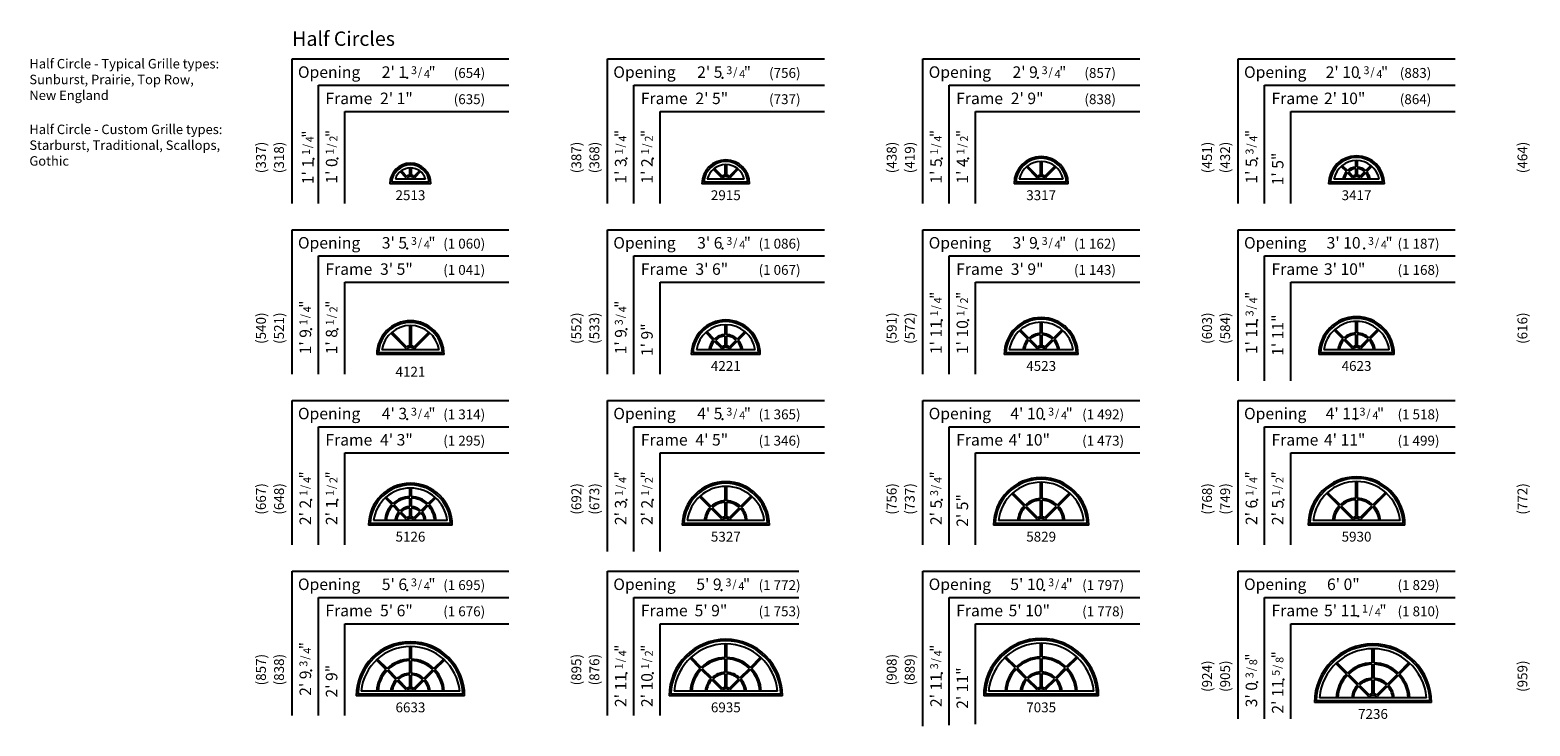
# Model space of a CAD drawing. Units: inches. Extents: x -129 to 1672, y 22 to 978.
# Drawn here: x -128 to 786, y 554 to 978 of the extents above; entities that cross this region are included whole.
import ezdxf
from ezdxf.enums import TextEntityAlignment as Align

# ---------------------------------------------------------------- set-up
doc = ezdxf.new("R2010")
doc.units = ezdxf.units.IN
doc.header["$MEASUREMENT"] = 0
doc.layers.add('ZP-ANNO-NPLT', color=7, linetype='Continuous', plot=False)
for name, color, linetype in [('ZP-ELEV-FROS', 24, 'Continuous'), ('ZP-ELEV-GDLN', 90, 'Continuous'), ('ZP-ELEV-GLAS-VISB', 175, 'Continuous'), ('ZP-ELEV-GRLT', 83, 'Continuous'), ('ZP-ELEV-SAOS', 52, 'Continuous'), ('ZP-ELEV-TEXT', 255, 'Continuous')]:
    doc.layers.add(name, color=color, linetype=linetype)
doc.styles.get("Standard").update_dxf_attribs({"font": 'arial.ttf'})

# ---------------------------------------------------------------- blocks, each defined once
blk = doc.blocks.new('NG Elev Symbol Fraction 1-4')
at = {"layer": 'ZP-ANNO-NPLT'}
blk.add_point((0, 0), dxfattribs=at)
at = {"layer": 'ZP-ELEV-TEXT'}
for s, height, p in [('1', 0.05, (0.0623, 0.0234)), ('/', 0.05, (0.0949, 0.0143)), ('4', 0.05, (0.1443, 0)), ('"', 0.07, (0.1805, 0.0026))]:
    blk.add_text(s, height=height, dxfattribs=at).set_placement(p, align=Align.RIGHT)
blk = doc.blocks.new('NG Elev Symbol Fraction 1-2')
at = {"layer": 'ZP-ANNO-NPLT'}
blk.add_point((0, 0), dxfattribs=at)
at = {"layer": 'ZP-ELEV-TEXT'}
for s, height, p in [('1', 0.05, (0.0623, 0.0234)), ('/', 0.05, (0.0949, 0.0143)), ('2', 0.05, (0.1443, 0)), ('"', 0.07, (0.1805, 0.0026))]:
    blk.add_text(s, height=height, dxfattribs=at).set_placement(p, align=Align.RIGHT)
blk = doc.blocks.new('NG Elev Symbol Fraction 3-4')
at = {"layer": 'ZP-ANNO-NPLT'}
blk.add_point((0, 0), dxfattribs=at)
at = {"layer": 'ZP-ELEV-TEXT'}
for s, height, p in [('3', 0.05, (0.0623, 0.0234)), ('/', 0.05, (0.0949, 0.0143)), ('4', 0.05, (0.1443, 0)), ('"', 0.07, (0.1805, 0.0026))]:
    blk.add_text(s, height=height, dxfattribs=at).set_placement(p, align=Align.RIGHT)
blk = doc.blocks.new('NG Elev Symbol Fraction 3-8')
at = {"layer": 'ZP-ANNO-NPLT'}
blk.add_point((0, 0), dxfattribs=at)
at = {"layer": 'ZP-ELEV-TEXT'}
for s, height, p in [('3', 0.05, (0.0623, 0.0234)), ('/', 0.05, (0.0949, 0.0143)), ('8', 0.05, (0.1443, 0)), ('"', 0.07, (0.1805, 0.0026))]:
    blk.add_text(s, height=height, dxfattribs=at).set_placement(p, align=Align.RIGHT)
blk = doc.blocks.new('NG Elev Symbol Fraction 5-8')
at = {"layer": 'ZP-ANNO-NPLT'}
blk.add_point((0, 0), dxfattribs=at)
at = {"layer": 'ZP-ELEV-TEXT'}
for s, height, p in [('5', 0.05, (0.0623, 0.0234)), ('/', 0.05, (0.0949, 0.0143)), ('8', 0.05, (0.1443, 0)), ('"', 0.07, (0.1805, 0.0026))]:
    blk.add_text(s, height=height, dxfattribs=at).set_placement(p, align=Align.RIGHT)
blk = doc.blocks.new('PQM Elev AS FS HC 25 ~ 13 T')
at = {"layer": 'ZP-ELEV-FROS'}
blk.add_line((12.5, 0), (-12.5, 0), dxfattribs=at)
blk.add_arc((0, 0), 12.5, 0, 180, dxfattribs=at)
at = {"layer": 'ZP-ELEV-GLAS-VISB'}
blk.add_line((9.18559, 2.875), (-9.185586, 2.875), dxfattribs=at)
blk.add_arc((0, 0), 9.625, 17.379608154, 162.620376587, dxfattribs=at)
at = {"layer": 'ZP-ELEV-GRLT'}
for p, q in [((-0.438, 5.190986), (-0.438, 9.61503)), ((0.438, 9.61503), (0.438, 5.190986)), ((-2.72094, 3.882511), (-6.200289, 7.361864)), ((-5.499026, 7.899452), (-2.10151, 4.501937)), ((2.10151, 4.501937), (5.49903, 7.899452)), ((6.20029, 7.361862), (2.72094, 3.882511))]:
    blk.add_line(p, q, dxfattribs=at)
for radius, start, end in [(3.438, 142.319394907, 161.445419312), (2.562, 25.277770996, 154.722213745), (3.438, 97.319353802, 127.680628855), (3.438, 52.319371145, 82.680646198), (3.438, 18.554580688, 37.680605093)]:
    blk.add_arc((0, 1.781), radius, start, end, dxfattribs=at)
at = {"layer": 'ZP-ELEV-SAOS'}
blk.add_line((11.45644, 1), (-11.456439, 1), dxfattribs=at)
blk.add_arc((0, 0), 11.5, 4.988540649, 175.011459351, dxfattribs=at)
blk = doc.blocks.new('PQM Elev AS FS HC 29 ~ 15 T')
at = {"layer": 'ZP-ELEV-FROS'}
blk.add_line((14.5, 0), (-14.5, 0), dxfattribs=at)
blk.add_arc((0, 0), 14.5, 0, 180, dxfattribs=at)
at = {"layer": 'ZP-ELEV-GLAS-VISB'}
blk.add_line((11.26388, 2.875), (-11.26388, 2.875), dxfattribs=at)
blk.add_arc((0, 0), 11.625, 14.318496704, 165.681503296, dxfattribs=at)
at = {"layer": 'ZP-ELEV-GRLT'}
for p, q in [((-6.93181, 9.33224), (-2.10151, 4.501936)), ((-0.438, 5.190985), (-0.438, 11.61675)), ((0.438, 11.61675), (0.438, 5.190985)), ((2.10151, 4.501936), (6.93181, 9.33224)), ((-2.72094, 3.882512), (-7.618786, 8.78036)), ((7.61879, 8.78036), (2.72094, 3.88251))]:
    blk.add_line(p, q, dxfattribs=at)
for radius, start, end in [(3.438, 142.319383026, 161.445419312), (2.562, 25.277770996, 154.722213745), (3.438, 97.319353802, 127.680640736), (3.438, 52.319359264, 82.680646198), (3.438, 18.554580688, 37.680593212)]:
    blk.add_arc((0, 1.781), radius, start, end, dxfattribs=at)
at = {"layer": 'ZP-ELEV-SAOS'}
blk.add_line((13.46291, 1), (-13.462912, 1), dxfattribs=at)
blk.add_arc((0, 0), 13.5, 4.248016357, 175.751983643, dxfattribs=at)
blk = doc.blocks.new('PQM Elev AS FS HC 41 ~ 21 T')
at = {"layer": 'ZP-ELEV-FROS'}
blk.add_line((20.5, 0), (-20.5, 0), dxfattribs=at)
blk.add_arc((0, 0), 20.5, 0, 180, dxfattribs=at)
at = {"layer": 'ZP-ELEV-GLAS-VISB'}
blk.add_line((17.38894, 2.875), (-17.388933, 2.875), dxfattribs=at)
blk.add_arc((0, 0), 17.625, 9.388061523, 170.611923218, dxfattribs=at)
at = {"layer": 'ZP-ELEV-GRLT'}
for p, q in [((-2.72094, 3.882511), (-11.86843, 13.03)), ((-11.20462, 13.60504), (-2.10151, 4.501936)), ((-0.438, 5.190987), (-0.438, 17.61956)), ((0.438, 17.61956), (0.438, 5.190987)), ((2.10151, 4.501938), (11.20461, 13.60505)), ((11.86843, 13.03001), (2.72094, 3.882512))]:
    blk.add_line(p, q, dxfattribs=at)
for radius, start, end in [(3.438001, 142.319392766, 161.445419312), (2.562001, 25.277770996, 154.722213745), (3.438001, 97.319351662, 127.680642877), (3.438001, 52.319380885, 82.680648338), (3.438001, 18.554580688, 37.680619115)]:
    blk.add_arc((0, 1.781), radius, start, end, dxfattribs=at)
at = {"layer": 'ZP-ELEV-SAOS'}
blk.add_line((19.47434, 1), (-19.474342, 1), dxfattribs=at)
blk.add_arc((0, 0), 19.5, 2.939544678, 177.060470581, dxfattribs=at)
blk = doc.blocks.new('PQM Elev AS FS HC 46 ~ 23 T')
at = {"layer": 'ZP-ELEV-FROS'}
blk.add_line((23, 0), (-23, 0), dxfattribs=at)
blk.add_arc((0, 0), 23, 0, 180, dxfattribs=at)
at = {"layer": 'ZP-ELEV-GLAS-VISB'}
blk.add_line((19.92, 2.88), (-19.92, 2.88), dxfattribs=at)
blk.add_arc((0, 0), 20.12, 8.21321, 171.78679, dxfattribs=at)
at = {"layer": 'ZP-ELEV-GRLT'}
for p, q in [((-0.44, 13.1), (-0.44, 20.12)), ((0.44, 20.12), (0.44, 13.1)), ((-8.31, 9.48), (-13.64, 14.8)), ((-12.98, 15.38), (-7.7, 10.1)), ((-7.08, 9.48), (-2.1, 4.5)), ((-0.44, 5.19), (-0.44, 12.22)), ((0.44, 12.22), (0.44, 5.19)), ((2.1, 4.5), (7.08, 9.48)), ((7.7, 10.1), (12.98, 15.38)), ((13.64, 14.8), (8.31, 9.48)), ((-2.72, 3.88), (-7.69, 8.86)), ((7.69, 8.86), (2.72, 3.88))]:
    blk.add_line(p, q, dxfattribs=at)
for radius, start, end in [(11.33, 137.21573, 174.45856), (11.33, 92.21571, 132.7843), (10.45, 92.4015, 132.59851), (11.33, 47.2157, 87.78429), (10.45, 47.40149, 87.5985), (11.33, 5.54146, 42.78429), (10.45, 137.40152, 173.99249), (3.44, 142.31938, 161.44542), (2.56, 25.27777, 154.72221), (3.44, 97.31935, 127.68064), (3.44, 52.31936, 82.68065), (3.44, 18.55458, 37.68061), (10.45, 6.00751, 42.5985)]:
    blk.add_arc((0, 1.78), radius, start, end, dxfattribs=at)
at = {"layer": 'ZP-ELEV-SAOS'}
blk.add_line((21.98, 1), (-21.98, 1), dxfattribs=at)
blk.add_arc((0, 0), 22, 2.60524, 177.39474, dxfattribs=at)
blk = doc.blocks.new('PQM Elev AS FS HC 53 ~ 27 T')
at = {"layer": 'ZP-ELEV-FROS'}
blk.add_line((26.5, 0), (-26.5, 0), dxfattribs=at)
blk.add_arc((0, 0), 26.5, 0, 180, dxfattribs=at)
at = {"layer": 'ZP-ELEV-GLAS-VISB'}
blk.add_line((23.45, 2.88), (-23.45, 2.88), dxfattribs=at)
blk.add_arc((0, 0), 23.62, 6.98984, 173.01018, dxfattribs=at)
at = {"layer": 'ZP-ELEV-GRLT'}
for p, q in [((-0.44, 14.85), (-0.44, 23.62)), ((0.44, 23.62), (0.44, 14.85)), ((-9.55, 10.71), (-16.11, 17.28)), ((-15.46, 17.86), (-8.93, 11.33)), ((-2.72, 3.88), (-8.93, 10.09)), ((-8.31, 10.71), (-2.1, 4.5)), ((-0.44, 5.19), (-0.44, 13.98)), ((0.44, 13.98), (0.44, 5.19)), ((2.1, 4.5), (8.31, 10.71)), ((8.93, 10.09), (2.72, 3.88)), ((8.93, 11.33), (15.46, 17.86)), ((16.11, 17.28), (9.55, 10.71))]:
    blk.add_line(p, q, dxfattribs=at)
for radius, start, end in [(13.08, 136.91914, 175.20187), (12.2, 137.05696, 174.85655), (13.08, 91.91913, 133.08087), (12.2, 92.05695, 132.94304), (13.08, 46.91912, 88.08087), (12.2, 47.05694, 87.94305), (12.2, 5.14346, 42.94306), (13.08, 4.79814, 43.08088), (3.44, 142.31941, 161.44542), (2.56, 25.27777, 154.72221), (3.44, 97.31935, 127.68063), (3.44, 52.31936, 82.68065), (3.44, 18.55458, 37.68062)]:
    blk.add_arc((0, 1.78), radius, start, end, dxfattribs=at)
at = {"layer": 'ZP-ELEV-SAOS'}
blk.add_line((25.48, 1), (-25.48, 1), dxfattribs=at)
blk.add_arc((0, 0), 25.5, 2.24748, 177.75253, dxfattribs=at)
blk = doc.blocks.new('PQM Elev AS FS HC 58 ~ 29 T')
at = {"layer": 'ZP-ELEV-FROS'}
blk.add_line((29, 0), (-29, 0), dxfattribs=at)
blk.add_arc((0, 0), 29, 0, 180, dxfattribs=at)
at = {"layer": 'ZP-ELEV-GLAS-VISB'}
blk.add_line((25.97, 2.88), (-25.97, 2.88), dxfattribs=at)
blk.add_arc((0, 0), 26.12, 6.31807, 173.68193, dxfattribs=at)
at = {"layer": 'ZP-ELEV-GRLT'}
for p, q in [((-10.44, 11.6), (-17.88, 19.04)), ((-17.23, 19.63), (-9.82, 12.22)), ((-0.44, 16.1), (-0.44, 26.12)), ((0.44, 26.12), (0.44, 16.1)), ((9.82, 12.22), (17.23, 19.63)), ((17.88, 19.04), (10.44, 11.6)), ((-2.72, 3.88), (-9.82, 10.98)), ((-9.2, 11.6), (-2.1, 4.5)), ((-0.44, 5.19), (-0.44, 15.23)), ((0.44, 15.23), (0.44, 5.19)), ((2.1, 4.5), (9.2, 11.6)), ((9.82, 10.98), (2.72, 3.88))]:
    blk.add_line(p, q, dxfattribs=at)
for radius, start, end in [(14.33, 136.75167, 175.62129), (13.45, 136.86577, 175.33553), (14.33, 91.75165, 133.24835), (13.45, 91.86575, 133.13425), (14.33, 46.75166, 88.24835), (13.45, 46.86576, 88.13425), (13.45, 4.66446, 43.13425), (14.33, 4.37871, 43.24835), (3.44, 142.31942, 161.44542), (2.56, 25.27777, 154.72221), (3.44, 97.31935, 127.68064), (3.44, 52.31936, 82.68065), (3.44, 18.55458, 37.68062)]:
    blk.add_arc((0, 1.78), radius, start, end, dxfattribs=at)
at = {"layer": 'ZP-ELEV-SAOS'}
blk.add_line((27.98, 1), (-27.98, 1), dxfattribs=at)
blk.add_arc((0, 0), 28, 2.04672, 177.95329, dxfattribs=at)
blk = doc.blocks.new('PQM Elev AS FS HC 33 ~ 17 T')
at = {"layer": 'ZP-ELEV-FROS'}
blk.add_line((16.5, 0), (-16.5, 0), dxfattribs=at)
blk.add_arc((0, 0), 16.5, 0, 180, dxfattribs=at)
at = {"layer": 'ZP-ELEV-GLAS-VISB'}
blk.add_line((13.31822, 2.875), (-13.318221, 2.875), dxfattribs=at)
blk.add_arc((0, 0), 13.625, 12.181503296, 167.818511963, dxfattribs=at)
at = {"layer": 'ZP-ELEV-GRLT'}
for p, q in [((-2.72094, 3.88251), (-9.03602, 10.19759)), ((-8.35907, 10.75949), (-2.10151, 4.501936)), ((-0.438, 5.190986), (-0.438, 13.61796)), ((0.438, 13.61796), (0.438, 5.190986)), ((2.10151, 4.501937), (8.35906, 10.75949)), ((9.03602, 10.1976), (2.72094, 3.882512))]:
    blk.add_line(p, q, dxfattribs=at)
for radius, start, end in [(3.438, 142.319406788, 161.445419312), (2.562001, 25.277770996, 154.722213745), (3.438, 97.319353802, 127.680640736), (3.438, 52.319371145, 82.680646198), (3.438, 18.554580688, 37.680616974)]:
    blk.add_arc((0, 1.781), radius, start, end, dxfattribs=at)
at = {"layer": 'ZP-ELEV-SAOS'}
blk.add_line((15.46771, 1), (-15.467708, 1), dxfattribs=at)
blk.add_arc((0, 0), 15.5, 3.699081421, 176.300933838, dxfattribs=at)
blk = doc.blocks.new('PQM Elev AS FS HC 34 ~ 17 T')
at = {"layer": 'ZP-ELEV-FROS'}
blk.add_line((17, 0), (-17, 0), dxfattribs=at)
blk.add_arc((0, 0), 17, 0, 180, dxfattribs=at)
at = {"layer": 'ZP-ELEV-GLAS-VISB'}
blk.add_line((13.83, 2.88), (-13.83, 2.88), dxfattribs=at)
blk.add_arc((0, 0), 14.12, 11.74403, 168.25597, dxfattribs=at)
at = {"layer": 'ZP-ELEV-GRLT'}
for p, q in [((-6.19, 7.35), (-9.39, 10.55)), ((-8.72, 11.12), (-5.57, 7.97)), ((-0.44, 10.1), (-0.44, 14.12)), ((-0.44, 5.19), (-0.44, 9.22)), ((0.44, 14.12), (0.44, 10.1)), ((0.44, 9.22), (0.44, 5.19)), ((5.57, 7.97), (8.72, 11.12)), ((9.39, 10.55), (6.19, 7.35)), ((-2.72, 3.88), (-5.57, 6.73)), ((-4.95, 7.35), (-2.1, 4.5)), ((2.1, 4.5), (4.95, 7.35)), ((5.57, 6.73), (2.72, 3.88))]:
    blk.add_line(p, q, dxfattribs=at)
for radius, start, end in [(8.33, 93.01442, 131.98559), (7.45, 93.36912, 131.6309), (8.33, 48.01441, 86.98558), (7.45, 48.3691, 86.63088), (8.33, 138.01444, 172.45245), (7.45, 138.36913, 171.55928), (3.44, 142.31938, 161.44542), (2.56, 25.27777, 154.72221), (3.44, 97.31935, 127.68064), (3.44, 52.31936, 82.68065), (3.44, 18.55458, 37.68059), (7.45, 8.4407, 41.63086), (8.33, 7.54755, 41.98555)]:
    blk.add_arc((0, 1.78), radius, start, end, dxfattribs=at)
at = {"layer": 'ZP-ELEV-SAOS'}
blk.add_line((15.97, 1), (-15.97, 1), dxfattribs=at)
blk.add_arc((0, 0), 16, 3.58333, 176.41669, dxfattribs=at)
blk = doc.blocks.new('PQM Elev AS FS HC 42 ~ 21 T')
at = {"layer": 'ZP-ELEV-FROS'}
blk.add_line((21, 0), (-21, 0), dxfattribs=at)
blk.add_arc((0, 0), 21, 0, 180, dxfattribs=at)
at = {"layer": 'ZP-ELEV-GLAS-VISB'}
blk.add_line((17.9, 2.88), (-17.9, 2.88), dxfattribs=at)
blk.add_arc((0, 0), 18.12, 9.12685, 170.87315, dxfattribs=at)
at = {"layer": 'ZP-ELEV-GRLT'}
for p, q in [((-7.61, 8.77), (-12.22, 13.38)), ((-11.56, 13.96), (-6.99, 9.39)), ((-0.44, 12.1), (-0.44, 18.12)), ((-0.44, 5.19), (-0.44, 11.22)), ((0.44, 18.12), (0.44, 12.1)), ((0.44, 11.22), (0.44, 5.19)), ((6.99, 9.39), (11.56, 13.96)), ((12.22, 13.38), (7.61, 8.77)), ((-2.72, 3.88), (-6.99, 8.15)), ((-6.37, 8.77), (-2.1, 4.5)), ((2.1, 4.5), (6.37, 8.77)), ((6.99, 8.15), (2.72, 3.88))]:
    blk.add_line(p, q, dxfattribs=at)
for radius, start, end in [(10.33, 92.43035, 132.56964), (9.45, 92.65572, 132.34427), (10.33, 47.43036, 87.56965), (9.45, 47.65574, 87.34428), (10.33, 137.43036, 173.92009), (9.45, 137.65574, 173.35426), (3.44, 142.31938, 161.44542), (2.56, 25.27777, 154.72221), (3.44, 97.31935, 127.68064), (3.44, 52.31938, 82.68065), (3.44, 18.55458, 37.68062), (9.45, 6.64575, 42.34428), (10.33, 6.07991, 42.56966)]:
    blk.add_arc((0, 1.78), radius, start, end, dxfattribs=at)
at = {"layer": 'ZP-ELEV-SAOS'}
blk.add_line((19.97, 1), (-19.97, 1), dxfattribs=at)
blk.add_arc((0, 0), 20, 2.86598, 177.13402, dxfattribs=at)
blk = doc.blocks.new('PQM Elev AS FS HC 45 ~ 23 T')
at = {"layer": 'ZP-ELEV-FROS'}
blk.add_line((22.5, 0), (-22.5, 0), dxfattribs=at)
blk.add_arc((0, 0), 22.5, 0, 180, dxfattribs=at)
at = {"layer": 'ZP-ELEV-GLAS-VISB'}
blk.add_line((19.41, 2.88), (-19.41, 2.88), dxfattribs=at)
blk.add_arc((0, 0), 19.62, 8.42397, 171.57603, dxfattribs=at)
at = {"layer": 'ZP-ELEV-GRLT'}
for p, q in [((-0.44, 12.85), (-0.44, 19.62)), ((0.44, 19.62), (0.44, 12.85)), ((-8.14, 9.3), (-13.28, 14.45)), ((-12.62, 15.03), (-7.52, 9.92)), ((-6.9, 9.3), (-2.1, 4.5)), ((-0.44, 5.19), (-0.44, 11.97)), ((0.44, 11.97), (0.44, 5.19)), ((2.1, 4.5), (6.9, 9.3)), ((7.52, 9.92), (12.62, 15.03)), ((13.28, 14.45), (8.14, 9.3)), ((-2.72, 3.88), (-7.52, 8.68)), ((7.52, 8.68), (2.72, 3.88))]:
    blk.add_line(p, q, dxfattribs=at)
for radius, start, end in [(11.08, 137.26573, 174.3331), (11.08, 92.26574, 132.73427), (10.2, 92.46038, 132.53963), (11.08, 47.26573, 87.73426), (10.2, 47.46038, 87.53962), (11.08, 5.6669, 42.73427), (10.2, 137.46038, 173.84474), (3.44, 142.31938, 161.44542), (2.56, 25.27777, 154.72221), (3.44, 97.31935, 127.68064), (3.44, 52.31938, 82.68065), (3.44, 18.55458, 37.68062), (10.2, 6.15527, 42.53962)]:
    blk.add_arc((0, 1.78), radius, start, end, dxfattribs=at)
at = {"layer": 'ZP-ELEV-SAOS'}
blk.add_line((21.48, 1), (-21.48, 1), dxfattribs=at)
blk.add_arc((0, 0), 21.5, 2.66588, 177.33412, dxfattribs=at)
blk = doc.blocks.new('PQM Elev AS FS HC 51 ~ 26 T')
at = {"layer": 'ZP-ELEV-FROS'}
blk.add_line((25.5, 0), (-25.5, 0), dxfattribs=at)
blk.add_arc((0, 0), 25.5, 0, 180, dxfattribs=at)
at = {"layer": 'ZP-ELEV-GLAS-VISB'}
blk.add_line((22.44, 2.88), (-22.44, 2.88), dxfattribs=at)
blk.add_arc((0, 0), 22.62, 7.30042, 172.69958, dxfattribs=at)
at = {"layer": 'ZP-ELEV-GRLT'}
for p, q in [((-0.44, 17.4), (-0.44, 22.62)), ((0.44, 22.62), (0.44, 17.4)), ((-11.35, 12.52), (-15.41, 16.57)), ((-14.75, 17.15), (-10.74, 13.14)), ((-7.04, 8.2), (-10.73, 11.9)), ((-10.12, 12.52), (-6.42, 8.82)), ((-0.44, 11.3), (-0.44, 16.52)), ((-0.44, 5.19), (-0.44, 10.43)), ((0.44, 16.52), (0.44, 11.3)), ((0.44, 10.43), (0.44, 5.19)), ((6.42, 8.82), (10.12, 12.52)), ((10.73, 11.9), (7.04, 8.2)), ((10.74, 13.14), (14.75, 17.15)), ((15.41, 16.57), (11.35, 12.52)), ((-2.72, 3.88), (-6.42, 7.58)), ((-5.8, 8.2), (-2.1, 4.5)), ((2.1, 4.5), (5.8, 8.2)), ((6.42, 7.58), (2.72, 3.88))]:
    blk.add_line(p, q, dxfattribs=at)
for radius, start, end in [(15.63, 136.60624, 175.98535), (14.75, 136.70166, 175.74652), (15.63, 91.60622, 133.39377), (14.75, 91.70164, 133.29835), (9.53, 92.6337, 132.3663), (8.66, 92.90045, 132.09955), (15.63, 46.60623, 88.39378), (14.75, 46.70165, 88.29836), (9.53, 47.6337, 87.3663), (8.66, 47.90045, 87.09955), (14.75, 4.25351, 43.29835), (15.63, 4.01463, 43.39377), (9.53, 137.63372, 173.40956), (8.66, 137.90047, 172.73918), (3.44, 142.31942, 161.44542), (2.56, 25.27777, 154.72221), (3.44, 97.31935, 127.68064), (3.44, 52.31936, 82.68065), (3.44, 18.55458, 37.68061), (8.66, 7.2608, 42.09954), (9.53, 6.59044, 42.36629)]:
    blk.add_arc((0, 1.78), radius, start, end, dxfattribs=at)
at = {"layer": 'ZP-ELEV-SAOS'}
blk.add_line((24.48, 1), (-24.48, 1), dxfattribs=at)
blk.add_arc((0, 0), 24.5, 2.33925, 177.66074, dxfattribs=at)
blk = doc.blocks.new('PQM Elev AS FS HC 59 ~ 30 T')
at = {"layer": 'ZP-ELEV-FROS'}
blk.add_line((29.5, 0), (-29.5, 0), dxfattribs=at)
blk.add_arc((0, 0), 29.5, 0, 180, dxfattribs=at)
at = {"layer": 'ZP-ELEV-GLAS-VISB'}
blk.add_line((26.47, 2.88), (-26.47, 2.88), dxfattribs=at)
blk.add_arc((0, 0), 26.62, 6.19894, 173.80104, dxfattribs=at)
at = {"layer": 'ZP-ELEV-GRLT'}
for p, q in [((-10.61, 11.78), (-18.24, 19.4)), ((-17.59, 19.99), (-9.99, 12.39)), ((-0.44, 16.35), (-0.44, 26.62)), ((0.44, 26.62), (0.44, 16.35)), ((9.99, 12.39), (17.59, 19.99)), ((18.24, 19.4), (10.61, 11.78)), ((-2.72, 3.88), (-9.99, 11.16)), ((-9.37, 11.78), (-2.1, 4.5)), ((-0.44, 5.19), (-0.44, 15.48)), ((0.44, 15.48), (0.44, 5.19)), ((2.1, 4.5), (9.37, 11.78)), ((9.99, 11.16), (2.72, 3.88))]:
    blk.add_line(p, q, dxfattribs=at)
for radius, start, end in [(14.58, 136.72162, 175.69652), (13.7, 136.83171, 175.42085), (14.58, 91.72161, 133.2784), (13.7, 91.8317, 133.1683), (14.58, 46.7216, 88.27839), (13.7, 46.8317, 88.1683), (13.7, 4.57916, 43.1683), (14.58, 4.3035, 43.2784), (3.44, 142.31939, 161.44542), (2.56, 25.27777, 154.72221), (3.44, 97.31935, 127.68064), (3.44, 52.31936, 82.68065), (3.44, 18.55458, 37.68064)]:
    blk.add_arc((0, 1.78), radius, start, end, dxfattribs=at)
at = {"layer": 'ZP-ELEV-SAOS'}
blk.add_line((28.48, 1), (-28.48, 1), dxfattribs=at)
blk.add_arc((0, 0), 28.5, 2.01079, 177.98921, dxfattribs=at)
blk = doc.blocks.new('PQM Elev AS FS HC 66 ~ 33 T')
at = {"layer": 'ZP-ELEV-FROS'}
blk.add_line((33, 0), (-33, 0), dxfattribs=at)
blk.add_arc((0, 0), 33, 0, 180, dxfattribs=at)
at = {"layer": 'ZP-ELEV-GLAS-VISB'}
blk.add_line((29.99, 2.88), (-29.99, 2.88), dxfattribs=at)
blk.add_arc((0, 0), 30.12, 5.47639, 174.52361, dxfattribs=at)
at = {"layer": 'ZP-ELEV-GRLT'}
for p, q in [((-0.44, 22.4), (-0.44, 30.12)), ((0.44, 30.12), (0.44, 22.4)), ((-14.89, 16.05), (-20.71, 21.87)), ((-20.07, 22.47), (-14.27, 16.67)), ((-0.44, 13.81), (-0.44, 21.53)), ((0.44, 21.53), (0.44, 13.81)), ((14.27, 16.67), (20.07, 22.47)), ((20.71, 21.87), (14.89, 16.05)), ((-8.81, 9.97), (-14.27, 15.43)), ((-13.65, 16.05), (-8.19, 10.59)), ((-2.72, 3.88), (-8.19, 9.35)), ((-7.57, 9.97), (-2.1, 4.5)), ((-0.44, 5.19), (-0.44, 12.93)), ((0.44, 12.93), (0.44, 5.19)), ((2.1, 4.5), (7.57, 9.97)), ((8.19, 9.35), (2.72, 3.88)), ((8.19, 10.59), (13.65, 16.05)), ((14.27, 15.43), (8.81, 9.97))]:
    blk.add_line(p, q, dxfattribs=at)
for radius, start, end in [(20.63, 91.21679, 133.78322), (19.75, 91.27077, 133.72924), (20.63, 46.21678, 88.78321), (19.75, 46.27076, 88.72923), (20.63, 136.21678, 176.95963), (19.75, 136.27076, 176.82462), (12.03, 137.08619, 174.78325), (11.16, 137.25009, 174.37231), (12.03, 92.08619, 132.91381), (11.16, 92.25009, 132.74991), (12.03, 47.08619, 87.91381), (11.16, 47.25008, 87.74991), (11.16, 5.62772, 42.7499), (12.03, 5.21677, 42.91379), (19.75, 3.17535, 43.72923), (20.63, 3.04039, 43.78321), (3.44, 142.31938, 161.44542), (2.56, 25.27777, 154.72221), (3.44, 97.31935, 127.68063), (3.44, 52.31935, 82.68065), (3.44, 18.55458, 37.68062)]:
    blk.add_arc((0, 1.78), radius, start, end, dxfattribs=at)
at = {"layer": 'ZP-ELEV-SAOS'}
blk.add_line((31.98, 1), (-31.98, 1), dxfattribs=at)
blk.add_arc((0, 0), 32, 1.79079, 178.20921, dxfattribs=at)
blk = doc.blocks.new('PQM Elev AS FS HC 69 ~ 35 T')
at = {"layer": 'ZP-ELEV-FROS'}
blk.add_line((34.5, 0), (-34.5, 0), dxfattribs=at)
blk.add_arc((0, 0), 34.5, 0, 180, dxfattribs=at)
at = {"layer": 'ZP-ELEV-GLAS-VISB'}
blk.add_line((31.49, 2.88), (-31.49, 2.88), dxfattribs=at)
blk.add_arc((0, 0), 31.62, 5.21591, 174.7841, dxfattribs=at)
at = {"layer": 'ZP-ELEV-GRLT'}
for p, q in [((-0.44, 23.4), (-0.44, 31.62)), ((0.44, 31.62), (0.44, 23.4)), ((-15.6, 16.76), (-21.77, 22.94)), ((-21.13, 23.53), (-14.98, 17.38)), ((-0.44, 14.31), (-0.44, 22.53)), ((0.44, 22.53), (0.44, 14.31)), ((14.98, 17.38), (21.13, 23.53)), ((21.77, 22.94), (15.6, 16.76)), ((-9.17, 10.33), (-14.98, 16.14)), ((-14.36, 16.76), (-8.55, 10.95)), ((-2.72, 3.88), (-8.55, 9.71)), ((-7.93, 10.33), (-2.1, 4.5)), ((-0.44, 5.19), (-0.44, 13.43)), ((0.44, 13.43), (0.44, 5.19)), ((2.1, 4.5), (7.93, 10.33)), ((8.55, 9.71), (2.72, 3.88)), ((8.55, 10.95), (14.36, 16.76)), ((14.98, 16.14), (9.17, 10.33))]:
    blk.add_line(p, q, dxfattribs=at)
for radius, start, end in [(21.63, 91.16051, 133.83949), (20.75, 91.20951, 133.79049), (21.63, 46.16051, 88.83949), (20.75, 46.20951, 88.79049), (21.63, 136.16051, 177.10033), (20.75, 136.20951, 176.9778), (12.53, 137.00293, 174.99193), (11.66, 137.15353, 174.61444), (12.53, 92.00293, 132.99708), (11.66, 92.15352, 132.84648), (12.53, 47.00292, 87.99707), (11.66, 47.15352, 87.84648), (11.66, 5.38559, 42.84647), (12.53, 5.00809, 42.99706), (20.75, 3.02222, 43.79048), (21.63, 2.89967, 43.83948), (3.44, 142.3194, 161.44542), (2.56, 25.27777, 154.72221), (3.44, 97.31935, 127.68064), (3.44, 52.31936, 82.68065), (3.44, 18.55458, 37.68062)]:
    blk.add_arc((0, 1.78), radius, start, end, dxfattribs=at)
at = {"layer": 'ZP-ELEV-SAOS'}
blk.add_line((33.49, 1), (-33.49, 1), dxfattribs=at)
blk.add_arc((0, 0), 33.5, 1.71057, 178.28941, dxfattribs=at)
blk = doc.blocks.new('PQM Elev AS FS HC 70 ~ 35 T')
at = {"layer": 'ZP-ELEV-FROS'}
blk.add_line((35, 0), (-35, 0), dxfattribs=at)
blk.add_arc((0, 0), 35, 0, 180, dxfattribs=at)
at = {"layer": 'ZP-ELEV-GLAS-VISB'}
blk.add_line((32, 2.88), (-32, 2.88), dxfattribs=at)
blk.add_arc((0, 0), 32.12, 5.13452, 174.86549, dxfattribs=at)
at = {"layer": 'ZP-ELEV-GRLT'}
for p, q in [((-0.44, 23.74), (-0.44, 32.12)), ((0.44, 32.12), (0.44, 23.74)), ((-15.83, 17), (-22.13, 23.29)), ((-21.48, 23.88), (-15.21, 17.62)), ((-0.44, 14.47), (-0.44, 22.86)), ((0.44, 22.86), (0.44, 14.47)), ((15.21, 17.62), (21.48, 23.88)), ((22.13, 23.29), (15.83, 17)), ((-9.28, 10.45), (-15.21, 16.38)), ((-14.6, 17), (-8.66, 11.06)), ((-2.72, 3.88), (-8.66, 9.83)), ((-8.04, 10.44), (-2.1, 4.5)), ((-0.44, 5.19), (-0.44, 13.6)), ((0.44, 13.6), (0.44, 5.19)), ((2.1, 4.5), (8.04, 10.44)), ((8.66, 9.83), (2.72, 3.88)), ((8.66, 11.06), (14.6, 17)), ((15.21, 16.38), (9.28, 10.45))]:
    blk.add_line(p, q, dxfattribs=at)
for radius, start, end in [(21.96, 91.1429, 133.85711), (21.08, 91.19039, 133.80962), (21.96, 46.1429, 88.8571), (21.08, 46.19039, 88.80961), (21.96, 136.14289, 177.14438), (21.08, 136.19039, 177.02563), (12.7, 136.97663, 175.05782), (11.82, 137.12316, 174.69058), (12.7, 91.97663, 133.02338), (11.82, 92.12315, 132.87686), (12.7, 46.97663, 88.02337), (11.82, 47.12316, 87.87685), (11.82, 5.30945, 42.87685), (12.7, 4.94218, 43.02338), (21.08, 2.9744, 43.80962), (21.96, 2.85562, 43.85711), (3.44, 142.31942, 161.44542), (2.56, 25.27777, 154.72221), (3.44, 97.31935, 127.68064), (3.44, 52.31936, 82.68065), (3.44, 18.55458, 37.68063)]:
    blk.add_arc((0, 1.78), radius, start, end, dxfattribs=at)
at = {"layer": 'ZP-ELEV-SAOS'}
blk.add_line((33.99, 1), (-33.99, 1), dxfattribs=at)
blk.add_arc((0, 0), 34, 1.68542, 178.31459, dxfattribs=at)
blk = doc.blocks.new('PQM Elev AS FS HC 72 ~ 36 T')
at = {"layer": 'ZP-ELEV-FROS'}
blk.add_line((35.62, 0), (-35.63, 0), dxfattribs=at)
blk.add_arc((0, 0), 35.62, 0, 180, dxfattribs=at)
at = {"layer": 'ZP-ELEV-GLAS-VISB'}
blk.add_line((32.62, 2.88), (-32.62, 2.88), dxfattribs=at)
blk.add_arc((0, 0), 32.75, 5.03625, 174.96373, dxfattribs=at)
at = {"layer": 'ZP-ELEV-GRLT'}
for p, q in [((-0.44, 24.15), (-0.44, 32.75)), ((0.44, 32.75), (0.44, 24.15)), ((-16.13, 17.29), (-22.57, 23.73)), ((-21.93, 24.33), (-15.51, 17.91)), ((-0.44, 14.68), (-0.44, 23.28)), ((0.44, 23.28), (0.44, 14.68)), ((15.51, 17.91), (21.93, 24.33)), ((22.57, 23.73), (16.13, 17.29)), ((-9.43, 10.59), (-15.51, 16.67)), ((-14.89, 17.29), (-8.81, 11.21)), ((-2.72, 3.88), (-8.81, 9.97)), ((-8.19, 10.59), (-2.1, 4.5)), ((-0.44, 5.19), (-0.44, 13.8)), ((0.44, 13.8), (0.44, 5.19)), ((2.1, 4.5), (8.19, 10.59)), ((8.81, 9.97), (2.72, 3.88)), ((8.81, 11.21), (14.89, 17.29)), ((15.51, 16.67), (9.43, 10.59))]:
    blk.add_line(p, q, dxfattribs=at)
for radius, start, end in [(22.38, 91.12161, 133.8784), (21.5, 91.16732, 133.8327), (22.38, 46.12161, 88.87842), (21.5, 46.16731, 88.83271), (22.38, 136.12163, 177.19759), (21.5, 136.16733, 177.08331), (12.91, 136.94473, 175.13779), (12.03, 137.08639, 174.78281), (12.91, 91.94471, 133.0553), (12.03, 92.08637, 132.91364), (12.91, 46.9447, 88.05533), (12.03, 47.08636, 87.91368), (12.03, 5.21719, 42.91365), (12.91, 4.86223, 43.05531), (21.5, 2.91669, 43.8327), (22.38, 2.80241, 43.87841), (3.44, 142.31943, 161.44542), (2.56, 25.27777, 154.72221), (3.44, 97.31936, 127.68064), (3.44, 52.31933, 82.68081), (3.44, 18.55458, 37.6807)]:
    blk.add_arc((0, 1.78), radius, start, end, dxfattribs=at)
at = {"layer": 'ZP-ELEV-SAOS'}
blk.add_line((34.61, 1), (-34.61, 1), dxfattribs=at)
blk.add_arc((0, 0), 34.62, 1.65497, 178.34502, dxfattribs=at)

msp = doc.modelspace()

# ---------------------------------------------------------------- linework, layer by layer
at = {"layer": 'ZP-ELEV-GDLN'}
for p, q in [((32, 960), (164, 960)), ((32, 872), (32, 960)), ((224, 960), (356, 960)), ((224, 872), (224, 960)), ((416, 960), (548, 960)), ((416, 872), (416, 960)), ((608, 960), (740, 960)), ((608, 872), (608, 960)), ((48, 944), (164, 944)), ((48, 872), (48, 944)), ((240, 944), (356, 944)), ((240, 872), (240, 944)), ((432, 944), (548, 944)), ((432, 872), (432, 944)), ((624, 944), (740, 944)), ((624, 872), (624, 944)), ((64, 928), (164, 928)), ((64, 872), (64, 928)), ((256, 928), (356, 928)), ((256, 872), (256, 928)), ((448, 928), (548, 928)), ((448, 872), (448, 928)), ((640, 928), (740, 928)), ((640, 872), (640, 928)), ((32, 856), (164, 856)), ((32, 768), (32, 856)), ((224, 856), (356, 856)), ((224, 768), (224, 856)), ((416, 856), (548, 856)), ((416, 768), (416, 856)), ((608, 764), (608, 856)), ((608, 856), (740, 856)), ((48, 840), (164, 840)), ((48, 768), (48, 840)), ((240, 840), (356, 840)), ((240, 768), (240, 840)), ((432, 840), (548, 840)), ((432, 768), (432, 840)), ((624, 764), (624, 840)), ((624, 840), (740, 840)), ((64, 824), (164, 824)), ((64, 768), (64, 824)), ((256, 824), (356, 824)), ((256, 768), (256, 824)), ((448, 824), (548, 824)), ((448, 768), (448, 824)), ((640, 824), (740, 824)), ((640, 764), (640, 824)), ((32, 752), (164, 752)), ((32, 664), (32, 752)), ((224, 660), (224, 752)), ((224, 752), (356, 752)), ((416, 752), (548, 752)), ((416, 664), (416, 752)), ((608, 752), (740, 752)), ((608, 664), (608, 752)), ((48, 736), (164, 736)), ((48, 664), (48, 736)), ((240, 660), (240, 736)), ((240, 736), (356, 736)), ((432, 736), (548, 736)), ((432, 664), (432, 736)), ((624, 736), (740, 736)), ((624, 664), (624, 736)), ((64, 720), (164, 720)), ((64, 664), (64, 720)), ((256, 720), (356, 720)), ((256, 660), (256, 720)), ((448, 720), (548, 720)), ((448, 664), (448, 720)), ((640, 720), (740, 720)), ((640, 664), (640, 720)), ((32, 648), (164, 648)), ((32, 560), (32, 648)), ((224, 648), (340.5, 648)), ((224, 560), (224, 648)), ((416, 553.65), (416, 648)), ((416, 648), (548, 648)), ((608, 648), (740, 648)), ((608, 558), (608, 648)), ((48, 632), (164, 632)), ((48, 560), (48, 632)), ((240, 632), (340.5, 632)), ((240, 560), (240, 632)), ((432, 554.17), (432, 632)), ((432, 632), (548, 632)), ((624, 632), (740, 632)), ((624, 558), (624, 632)), ((64, 616), (164, 616)), ((64, 560), (64, 616)), ((256, 616), (340.5, 616)), ((256, 560), (256, 616)), ((448, 554.69), (448, 616)), ((448, 616), (548, 616)), ((448, 616), (504, 616)), ((640, 616), (740, 616)), ((640, 558), (640, 616))]:
    msp.add_line(p, q, dxfattribs=at)

# ---------------------------------------------------------------- block references
for name, p, xscale, yscale, zscale in [('NG Elev Symbol Fraction 3-4', (102, 948.5), 96, 96, 96), ('NG Elev Symbol Fraction 3-4', (293.96, 948.5), 96, 96, 96), ('NG Elev Symbol Fraction 3-4', (485.96, 948.5), 96, 96, 96), ('NG Elev Symbol Fraction 3-4', (681.9, 948.5), 96, 96, 96), ('NG Elev Symbol Fraction 3-4', (101.96, 844.5), 96, 96, 96), ('NG Elev Symbol Fraction 3-4', (293.96, 844.5), 96, 96, 96), ('NG Elev Symbol Fraction 3-4', (485.96, 844.5), 96, 96, 96), ('NG Elev Symbol Fraction 3-4', (684.62, 844.5), 96, 96, 96), ('NG Elev Symbol Fraction 3-4', (101.96, 740.5), 96, 96, 96), ('NG Elev Symbol Fraction 3-4', (293.96, 740.5), 96, 96, 96), ('NG Elev Symbol Fraction 3-4', (489.9, 740.5), 96, 96, 96), ('NG Elev Symbol Fraction 3-4', (679.46, 740.5), 96, 96, 96), ('NG Elev Symbol Fraction 3-4', (101.96, 636.5), 96, 96, 96), ('NG Elev Symbol Fraction 3-4', (293.46, 636.5), 96, 96, 96), ('NG Elev Symbol Fraction 3-4', (489.9, 636.5), 96, 96, 96), ('NG Elev Symbol Fraction 1-4', (680.9, 620.5), 96.30793885601577, 96.30793885601577, 96.30793885601577)]:
    msp.add_blockref(name, p, dxfattribs=dict(xscale=xscale, yscale=yscale, zscale=zscale))
at = {"rotation": 90}
for name, p, xscale, yscale, zscale in [('NG Elev Symbol Fraction 1-4', (45.05, 899.1), 96, 96, 96), ('NG Elev Symbol Fraction 1-2', (59.5, 899.46), 96, 96, 96), ('NG Elev Symbol Fraction 1-4', (235.5, 899.46), 96, 96, 96), ('NG Elev Symbol Fraction 1-2', (251.5, 899.46), 96, 96, 96), ('NG Elev Symbol Fraction 1-4', (427.5, 899.44), 96, 96, 96), ('NG Elev Symbol Fraction 1-2', (443.5, 899.46), 96, 96, 96), ('NG Elev Symbol Fraction 3-4', (619.5, 899.46), 96, 96, 96), ('NG Elev Symbol Fraction 1-4', (427.5, 800.9), 96, 96, 96), ('NG Elev Symbol Fraction 1-2', (443.5, 800.87), 96, 96, 96), ('NG Elev Symbol Fraction 3-4', (619.5, 800.9), 96, 96, 96), ('NG Elev Symbol Fraction 1-4', (43.5, 795.49), 96, 96, 96), ('NG Elev Symbol Fraction 1-2', (59.5, 795.46), 96, 96, 96), ('NG Elev Symbol Fraction 3-4', (235.5, 795.46), 96, 96, 96), ('NG Elev Symbol Fraction 1-4', (43.5, 691.46), 96, 96, 96), ('NG Elev Symbol Fraction 1-2', (59.5, 691.46), 96, 96, 96), ('NG Elev Symbol Fraction 1-4', (235.5, 691.46), 96, 96, 96), ('NG Elev Symbol Fraction 1-2', (251.5, 691.46), 96, 96, 96), ('NG Elev Symbol Fraction 3-4', (427.5, 691.46), 96, 96, 96), ('NG Elev Symbol Fraction 1-4', (619.5, 691.46), 96, 96, 96), ('NG Elev Symbol Fraction 1-2', (635.5, 691.46), 96, 96, 96), ('NG Elev Symbol Fraction 3-4', (43.5, 587.46), 96, 96, 96), ('NG Elev Symbol Fraction 1-4', (235.5, 585.9), 96, 96, 96), ('NG Elev Symbol Fraction 1-2', (251.5, 585.9), 96, 96, 96), ('NG Elev Symbol Fraction 3-4', (427.5, 585.9), 96, 96, 96), ('NG Elev Symbol Fraction 3-8', (619.5, 580.46), 96.30793885601577, 96.30793885601577, 96.30793885601577), ('NG Elev Symbol Fraction 5-8', (635.5, 581.9), 96, 96, 96)]:
    msp.add_blockref(name, p, dxfattribs=dict(at, xscale=xscale, yscale=yscale, zscale=zscale))
for name, p in [('PQM Elev AS FS HC 25 ~ 13 T', (104, 884)), ('PQM Elev AS FS HC 29 ~ 15 T', (296, 884)), ('PQM Elev AS FS HC 33 ~ 17 T', (488, 884)), ('PQM Elev AS FS HC 34 ~ 17 T', (680, 884)), ('PQM Elev AS FS HC 41 ~ 21 T', (104, 780)), ('PQM Elev AS FS HC 42 ~ 21 T', (296, 780)), ('PQM Elev AS FS HC 45 ~ 23 T', (488, 780)), ('PQM Elev AS FS HC 46 ~ 23 T', (680, 780)), ('PQM Elev AS FS HC 58 ~ 29 T', (488, 676)), ('PQM Elev AS FS HC 59 ~ 30 T', (680, 676)), ('PQM Elev AS FS HC 51 ~ 26 T', (104, 676)), ('PQM Elev AS FS HC 53 ~ 27 T', (296, 676)), ('PQM Elev AS FS HC 66 ~ 33 T', (104, 572)), ('PQM Elev AS FS HC 69 ~ 35 T', (296, 572)), ('PQM Elev AS FS HC 70 ~ 35 T', (488, 572)), ('PQM Elev AS FS HC 72 ~ 36 T', (690, 568))]:
    msp.add_blockref(name, p)

# ---------------------------------------------------------------- texts
at = {"layer": 'ZP-ELEV-TEXT'}
msp.add_text('Half Circles', height=8.75, dxfattribs=at).set_placement((32, 968))
for s, height, p in [('Opening', 7, (73.47, 948.5)), ("2' 1", 7, (101.96, 948.5)), ('(654)', 6, (149.5, 948.5)), ('Opening', 7, (265.47, 948.5)), ("2' 5", 7, (293.96, 948.5)), ('(756)', 6, (341.5, 948.5)), ('Opening', 7, (457.47, 948.5)), ("2' 9", 7, (485.96, 948.5)), ('(857)', 6, (533.5, 948.5)), ('Opening', 7, (649.47, 948.5)), ("2' 10", 7, (681.9, 948.5)), ('(883)', 6, (725.5, 948.5)), ('Frame', 7, (80.75, 932.5)), ('2\' 1"', 7, (105.43, 932.5)), ('(635)', 6, (149.5, 932.5)), ('Frame', 7, (272.75, 932.5)), ('2\' 5"', 7, (297.43, 932.5)), ('(737)', 6, (341.5, 932.5)), ('Frame', 7, (464.75, 932.5)), ('2\' 9"', 7, (489.43, 932.5)), ('(838)', 6, (533.5, 932.5)), ('Frame', 7, (656.75, 932.5)), ('2\' 10"', 7, (685.37, 932.5)), ('(864)', 6, (725.5, 932.5)), ('Opening', 7, (73.47, 844.5)), ("3' 5", 7, (101.96, 844.5)), ('(1 060)', 6, (149.5, 844.5)), ('Opening', 7, (265.47, 844.5)), ("3' 6", 7, (293.96, 844.5)), ('(1 086)', 6, (341.5, 844.5)), ('Opening', 7, (457.47, 844.5)), ("3' 9", 7, (485.96, 844.5)), ('(1 162)', 6, (533.5, 844.5)), ('Opening', 7, (649.47, 844.5)), ("3' 10 ", 7, (684.62, 844.5)), ('(1 187)', 6, (730.5, 844.5)), ('Frame', 7, (80.75, 828.5)), ('3\' 5"', 7, (105.43, 828.5)), ('(1 041)', 6, (149.5, 828.5)), ('Frame', 7, (272.75, 828.5)), ('3\' 6"', 7, (297.43, 828.5)), ('(1 067)', 6, (341.5, 828.5)), ('Frame', 7, (464.75, 828.5)), ('3\' 9"', 7, (489.43, 828.5)), ('(1 143)', 6, (533.5, 828.5)), ('Frame', 7, (656.75, 828.5)), ('3\' 10"', 7, (685.37, 828.5)), ('(1 168)', 6, (730.5, 828.5)), ('Opening', 7, (73.47, 740.5)), ("4' 3", 7, (101.96, 740.5)), ('(1 314)', 6, (149.5, 740.5)), ('Opening', 7, (265.47, 740.5)), ("4' 5", 7, (293.96, 740.5)), ('(1 365)', 6, (341.5, 740.5)), ('Opening', 7, (457.47, 740.5)), ("4' 10", 7, (489.9, 740.5)), ('(1 492)', 6, (538.5, 740.5)), ('Opening', 7, (649.47, 740.5)), ("4' 11", 7, (681.9, 740.5)), ('(1 518)', 6, (730.5, 740.5)), ('Frame', 7, (80.75, 724.5)), ('4\' 3"', 7, (105.43, 724.5)), ('(1 295)', 6, (149.5, 724.5)), ('Frame', 7, (272.75, 724.5)), ('4\' 5"', 7, (297.43, 724.5)), ('(1 346)', 6, (341.5, 724.5)), ('Frame', 7, (464.75, 724.5)), ('4\' 10"', 7, (493.37, 724.5)), ('(1 473)', 6, (538.5, 724.5)), ('Frame', 7, (656.75, 724.5)), ('4\' 11"', 7, (685.37, 724.5)), ('(1 499)', 6, (730.5, 724.5)), ('Opening', 7, (73.47, 636.5)), ("5' 6", 7, (101.96, 636.5)), ('(1 695)', 6, (149.5, 636.5)), ('Opening', 7, (265.47, 636.5)), ("5' 9", 7, (293.46, 636.5)), ('(1 772)', 6, (341.5, 636.5)), ('Opening', 7, (457.47, 636.5)), ("5' 10", 7, (489.9, 636.5)), ('(1 797)', 6, (538.5, 636.5)), ('Opening', 7, (649.47, 636.5)), ('6\' 0"', 7, (681.93, 636.5)), ('(1 829)', 6, (730.5, 636.5)), ('Frame', 7, (80.75, 620.5)), ('5\' 6"', 7, (105.43, 620.5)), ('(1 676)', 6, (149.5, 620.5)), ('Frame', 7, (272.75, 620.5)), ('5\' 9"', 7, (296.93, 620.5)), ('(1 753)', 6, (341.5, 620.5)), ('Frame', 7, (464.75, 620.5)), ('5\' 10"', 7, (493.37, 620.5)), ('(1 778)', 6, (538.5, 620.5)), ('Frame', 7, (656.75, 620.5)), ("5' 11", 7, (680.9, 620.5)), ('(1 810)', 6, (730.5, 620.5))]:
    msp.add_text(s, height=height, dxfattribs=at).set_placement(p, align=Align.RIGHT)
for s, p in [('(337)', (13, 900)), ('(318)', (24, 900)), ('(387)', (205, 900)), ('(368)', (216, 900)), ('(438)', (397, 900)), ('(419)', (408, 900)), ('(451)', (589, 900)), ('(432)', (600, 900)), ('(464)', (781, 900)), ('(540)', (13, 796)), ('(521)', (24, 796)), ('(552)', (205, 796)), ('(533)', (216, 796)), ('(591)', (397, 796)), ('(572)', (408, 796)), ('(603)', (589, 796)), ('(584)', (600, 796)), ('(616)', (781, 796)), ('(667)', (13, 692)), ('(648)', (24, 692)), ('(692)', (205, 692)), ('(673)', (216, 692)), ('(756)', (397, 692)), ('(737)', (408, 692)), ('(768)', (589, 692)), ('(749)', (600, 692)), ('(772)', (781, 692)), ('(857)', (13, 588)), ('(838)', (24, 588)), ('(895)', (205, 588)), ('(876)', (216, 588)), ('(908)', (397, 588)), ('(889)', (408, 588)), ('(924)', (589, 584)), ('(905)', (600, 584)), ('(959)', (781, 584))]:
    msp.add_text(s, height=6, rotation=90, dxfattribs=at).set_placement(p, align=Align.MIDDLE_CENTER)
for s, p in [("1' 1", (45.05, 899.1)), ("1' 0", (59.5, 899.46)), ("1' 3", (235.5, 899.46)), ("1' 2", (251.5, 899.46)), ("1' 5", (427.5, 899.46)), ("1' 4", (443.5, 899.46)), ("1' 5", (619.5, 899.46)), ('1\' 5"', (635.5, 902.93)), ("1' 9", (43.5, 795.46)), ("1' 8", (59.5, 795.46)), ("1' 9", (235.5, 795.46)), ('1\' 9"', (251.5, 798.93)), ("1' 11", (427.5, 800.9)), ("1' 10", (443.5, 800.9)), ("1' 11", (619.5, 800.9)), ('1\' 11"', (635.5, 804.37)), ('2\' 5"', (443.5, 694.93)), ("2' 2", (43.5, 691.46)), ("2' 1", (59.5, 691.46)), ("2' 3", (235.5, 691.46)), ("2' 2", (251.5, 691.46)), ("2' 5", (427.5, 691.46)), ("2' 6", (619.5, 691.46)), ("2' 5", (635.5, 691.46)), ("2' 9", (43.5, 587.46)), ('2\' 9"', (59.5, 590.93)), ("2' 11", (235.5, 585.9)), ("2' 10", (251.5, 585.9)), ("2' 11", (427.5, 585.9)), ('2\' 11"', (443.5, 589.37)), ("3' 0", (619.5, 580.46)), ("2' 11", (635.5, 581.9))]:
    msp.add_text(s, height=7, rotation=90, dxfattribs=at).set_placement(p, align=Align.RIGHT)
for s, insert, char_height, width, attachment_point in [('Half Circle - Typical Grille types:\\PSunburst, Prairie, Top Row, \\PNew England', (-128, 960), 5.7692, 128, 1), ('Half Circle - Custom Grille types:\\PStarburst, Traditional, Scallops,\\PGothic', (-128, 920), 5.7692, 120, 1), ('2513', (104, 880), 6, 29.1813, 2), ('2915', (296, 880), 6, 29.1813, 2), ('3317', (488, 880), 6, 29.1813, 2), ('3417', (680, 880), 6, 29.6978, 2), ('4121', (104, 772.5), 6, 26.8571, 2), ('4221', (296, 776), 6, 27.8901, 2), ('4523', (488, 776), 6, 30.2143, 2), ('4623', (680, 776), 6, 30.7308, 2), ('5126', (104, 672), 6, 29.4396, 2), ('5327', (296, 672), 6, 30.2143, 2), ('5829', (488, 672), 6, 29.956, 2), ('5930', (680, 672), 6, 23.2663, 2), ('6633', (104, 568), 6, 30.2143, 2), ('6935', (296, 568), 6, 30.7308, 2), ('7035', (488, 568), 6, 30.7308, 2), ('7236', (690, 564), 6, 23.2663, 2)]:
    msp.add_mtext(s, dxfattribs=dict(at, insert=insert, char_height=char_height, width=width, attachment_point=attachment_point))

doc.saveas('drawing.dxf')
